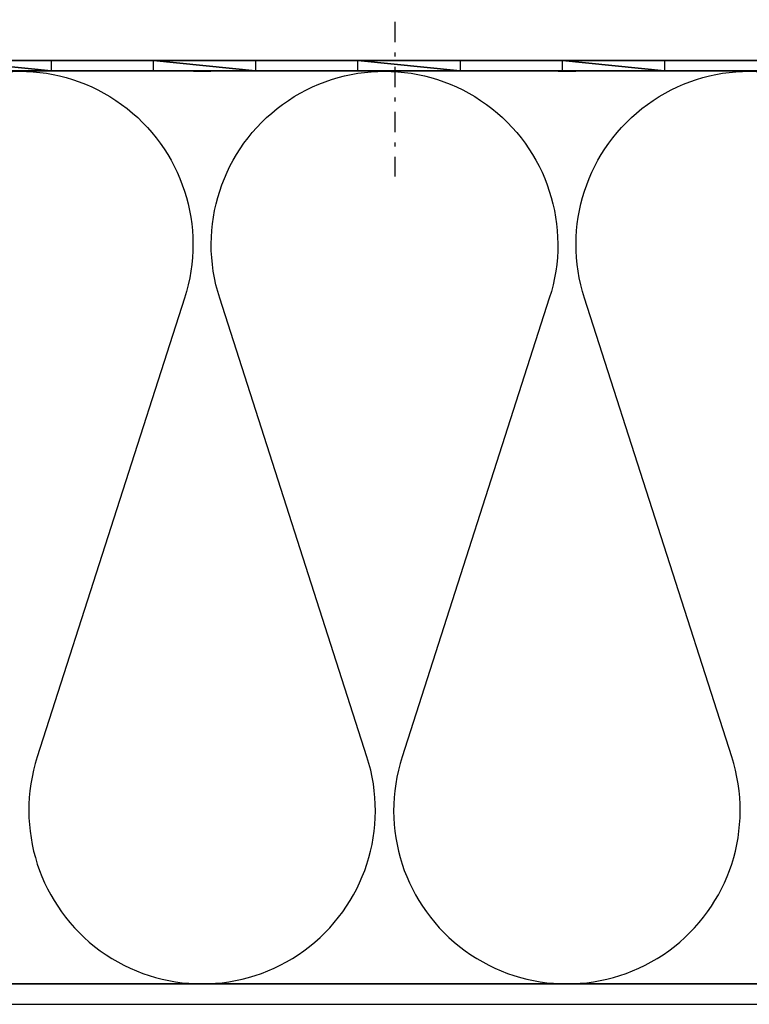
# Model space of a CAD drawing. Units: millimetres. Extents: x 2300 to 23610, y -1361 to 3728.
# Drawn here: x 3974 to 3992, y -1016 to -992 of the extents above; entities that cross this region are included whole.
import ezdxf

# ---------------------------------------------------------------- set-up
doc = ezdxf.new("R2010")
doc.units = ezdxf.units.MM
doc.linetypes.add('STRICHPUNKT', pattern=[1, 0.5, -0.25, 0, -0.25])
for name, color, linetype in [('1-0', 4, 'Continuous'), ('3-0', 102, 'Continuous'), ('3-2', 102, 'STRICHPUNKT')]:
    doc.layers.add(name, color=color, linetype=linetype)
doc.layers.add('2-0', color=5, linetype='Continuous', lineweight=35)

msp = doc.modelspace()

# ---------------------------------------------------------------- linework, layer by layer
at = {"color": 7}
for p, q in [((3963.652, -992.913), (4003.652, -992.913)), ((4002.396, -1015.472), (3964.896, -1015.472)), ((3964.896, -1015.972), (4002.396, -1015.972))]:
    msp.add_line(p, q, dxfattribs=at)
at = {"layer": '2-0', "color": 2}
for p, q in [((4001.152, -992.913), (3963.652, -992.913)), ((3963.652, -993.163), (4001.152, -993.163))]:
    msp.add_line(p, q, dxfattribs=at)
at = {"layer": '3-0', "color": 102}
for p, q in [((4001.152, -993.163), (3963.652, -993.163)), ((3978.511, -998.719), (3974.912, -1009.926)), ((3982.971, -1009.926), (3979.372, -998.719)), ((3987.431, -998.719), (3983.832, -1009.926)), ((3991.891, -1009.926), (3988.292, -998.719)), ((3967.152, -1015.472), (3998.902, -1015.472))]:
    msp.add_line(p, q, dxfattribs=at)
at = {"layer": '3-0', "color": 102, "extrusion": (0, 0, -1)}
for centre in [(-3974.482, -997.409), (-3983.402, -997.409), (-3992.322, -997.409)]:
    msp.add_arc(centre, 4.237, 342, 198, dxfattribs=at)
at = {"layer": '3-0', "color": 102}
for centre, start, end in [((3978.942, -988.935), 266.1379, 273.8621), ((3987.862, -988.935), 266.1379, 273.8621), ((3978.942, -1011.235), 162, 18), ((3987.862, -1011.235), 162, 18)]:
    msp.add_arc(centre, 4.237, start, end, dxfattribs=at)
at = {"layer": '3-2'}
msp.add_line((3983.652, -974.361), (3983.652, -995.747), dxfattribs=at)

# ---------------------------------------------------------------- meshes
at = {"layer": '1-0', "color": 4, "linetype": 'Continuous'}
mesh = msp.add_polyface(dxfattribs=at)
corners = [(3972.75, -992.913), (3972.75, -993.163), (3975.25, -993.163), (3972.75, -992.913), (3975.25, -992.913), (3975.25, -993.163)]
mesh.append_faces([[corners[k] for k in face] for face in [(0, 2, 1)]], dxfattribs={"vtx0": -1, "vtx1": -1, "color": 4})
mesh.append_faces([[corners[k] for k in face] for face in [(3, 4, 5)]], dxfattribs={"vtx0": -1, "vtx2": -1, "color": 4})
mesh = msp.add_polyface(dxfattribs=at)
corners = [(3977.75, -992.913), (3977.75, -993.163), (3980.25, -993.163), (3977.75, -992.913), (3980.25, -992.913), (3980.25, -993.163)]
mesh.append_faces([[corners[k] for k in face] for face in [(0, 2, 1)]], dxfattribs={"vtx0": -1, "vtx1": -1, "color": 4})
mesh.append_faces([[corners[k] for k in face] for face in [(3, 4, 5)]], dxfattribs={"vtx0": -1, "vtx2": -1, "color": 4})
mesh = msp.add_polyface(dxfattribs=at)
corners = [(3982.75, -992.913), (3982.75, -993.163), (3985.25, -993.163), (3982.75, -992.913), (3985.25, -992.913), (3985.25, -993.163)]
mesh.append_faces([[corners[k] for k in face] for face in [(0, 2, 1)]], dxfattribs={"vtx0": -1, "vtx1": -1, "color": 4})
mesh.append_faces([[corners[k] for k in face] for face in [(3, 4, 5)]], dxfattribs={"vtx0": -1, "vtx2": -1, "color": 4})
mesh = msp.add_polyface(dxfattribs=at)
corners = [(3987.75, -992.913), (3987.75, -993.163), (3990.25, -993.163), (3987.75, -992.913), (3990.25, -992.913), (3990.25, -993.163)]
mesh.append_faces([[corners[k] for k in face] for face in [(0, 2, 1)]], dxfattribs={"vtx0": -1, "vtx1": -1, "color": 4})
mesh.append_faces([[corners[k] for k in face] for face in [(3, 4, 5)]], dxfattribs={"vtx0": -1, "vtx2": -1, "color": 4})

doc.saveas('drawing.dxf')
